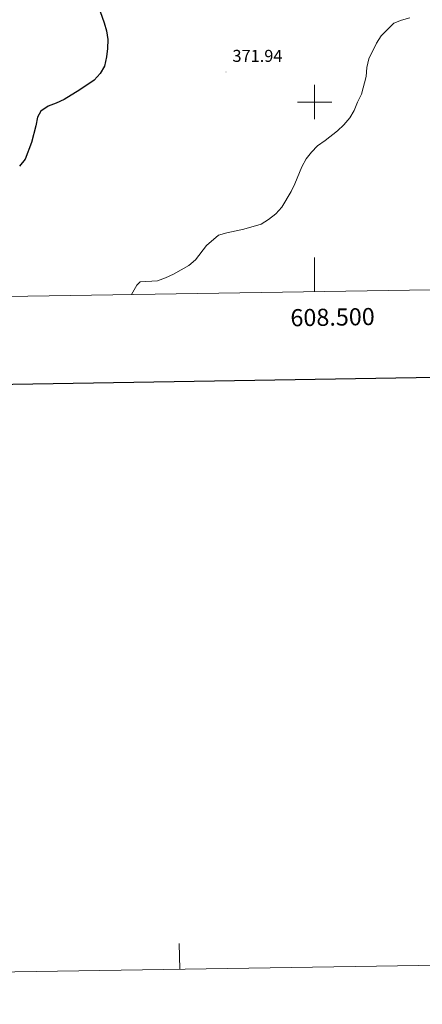
# Model space of a CAD drawing. Units: metres. Extents: x 607075 to 611576, y 4696474 to 4699513.
# Drawn here: x 608328 to 608563, y 4696474 to 4697048 of the extents above; entities that cross this region are included whole.
import ezdxf
from ezdxf.enums import TextEntityAlignment as Align

# ---------------------------------------------------------------- set-up
doc = ezdxf.new("R2010")
doc.units = ezdxf.units.M
doc.header["$MEASUREMENT"] = 0
for name, color, linetype, lineweight in [('Carátula', 7, 'Continuous', 5), ('Level 4', 36, 'Continuous', 30), ('Level 41', 39, 'Continuous', 0), ('Level 5', 36, 'Continuous', 0), ('Level 61', 19, 'Continuous', 0), ('Level 63', 7, 'Continuous', 0), ('Level 7', 1, 'Continuous', 0)]:
    doc.layers.add(name, color=color, linetype=linetype, lineweight=lineweight)
doc.styles.add('Arial', font='ARIAL.TTF', dxfattribs={"height": 0.2})

# ---------------------------------------------------------------- blocks, each defined once
blk = doc.blocks.new('5PATER')
at = {"layer": 'Carátula', "linetype": 'Continuous', "lineweight": 5}
h = blk.add_hatch(color=250, dxfattribs=at)
edge = h.paths.add_edge_path()
edge.add_ellipse((0, 0), major_axis=(-1.33, -1.34), ratio=0.999422, start_angle=0, end_angle=360)

msp = doc.modelspace()

# ---------------------------------------------------------------- linework, layer by layer
at = {"layer": 'Level 4', "color": 36, "linetype": 'Continuous', "lineweight": 30}
msp.add_polyline3d([(608373.81, 4697056.23, 375), (608377.31, 4697046.35, 375), (608378.69, 4697041.54, 375), (608379.36, 4697036.52, 375), (608379.25, 4697031.38, 375), (608378.69, 4697026.41, 375), (608377.39, 4697021.06, 375), (608374.85, 4697016.76, 375), (608371.34, 4697012.74, 375), (608363.06, 4697007.1, 375), (608353.93, 4697001.44, 375), (608349.26, 4696999.31, 375), (608344.51, 4696997.71, 375), (608340.27, 4696994.81, 375), (608338.37, 4696991.27, 375), (608337.4, 4696986.22, 375), (608334.74, 4696976.55, 375), (608331.05, 4696966.71, 375), (608327.84, 4696962.67, 375)], dxfattribs=at)
at = {"layer": 'Level 5', "color": 36, "linetype": 'Continuous', "lineweight": 0}
msp.add_polyline3d([(608393.16, 4696887.75, 370), (608396.3, 4696893.18, 370), (608398.18, 4696895.21, 370), (608408.44, 4696895.68, 370), (608413.1, 4696897.49, 370), (608417.64, 4696899.74, 370), (608426.67, 4696904.75, 370), (608430.47, 4696908.01, 370), (608436.88, 4696916.28, 370), (608443.89, 4696922.42, 370), (608448.89, 4696923.76, 370), (608458.84, 4696925.81, 370), (608468.84, 4696928.85, 370), (608473.21, 4696931.62, 370), (608477.38, 4696934.78, 370), (608481, 4696938.76, 370), (608486.32, 4696947.83, 370), (608488.58, 4696952.43, 370), (608492.67, 4696962.34, 370), (608495.17, 4696966.85, 370), (608498.31, 4696970.87, 370), (608501.77, 4696974.48, 370), (608506.15, 4696977.64, 370), (608513.35, 4696983.22, 370), (608517.19, 4696986.85, 370), (608520.63, 4696990.83, 370), (608523.18, 4696995.13, 370), (608525.02, 4696999.97, 370), (608527.41, 4697004.61, 370), (608530.06, 4697014.89, 370), (608530.57, 4697020.12, 370), (608531.77, 4697025.33, 370), (608536.21, 4697034.47, 370), (608538.95, 4697038.65, 370), (608546.25, 4697046.01, 370), (608550.73, 4697047.74, 370), (608555.55, 4697049.09, 370)], dxfattribs=at)
at = {"layer": 'Level 61', "color": 19, "linetype": 'Continuous', "lineweight": 0}
msp.add_lwpolyline([(607985.95, 4696881.36), (607950.21, 4699194.55), (611377.29, 4699248.36), (611414.17, 4696935.17), (607985.95, 4696881.36)], close=True, dxfattribs=at)
at = {"layer": 'Level 63', "linetype": 'Continuous', "lineweight": 0}
msp.add_lwpolyline([(607121.49, 4696473.75), (607074.86, 4699443.35), (611529.32, 4699513.27), (611575.94, 4696543.67), (607121.49, 4696473.75)], close=True, dxfattribs=at)
at = {"layer": 'Level 63', "linetype": 'Continuous', "lineweight": 30}
msp.add_lwpolyline([(607883.56, 4699243.51), (607923.51, 4696828.88), (611478.01, 4696887.68), (611438.12, 4699299.3), (607883.56, 4699243.51)], dxfattribs=at)
at = {"layer": 'Level 63', "linetype": 'Continuous', "lineweight": 0}
for points in [[(608500.01, 4696990), (608500.01, 4697010)], [(608490.01, 4697000), (608510.01, 4697000)], [(608500.01, 4696889.43), (608500.01, 4696909.43)], [(608421.33, 4696494.16), (608421.09, 4696509.16)]]:
    msp.add_lwpolyline(points, dxfattribs=at)

# ---------------------------------------------------------------- block references
at = {"layer": 'Level 7', "color": 19, "linetype": 'Continuous', "lineweight": 0, "xscale": 0.09999983015004542, "yscale": 0.09999983015004542}
msp.add_blockref('5PATER', (608448.37, 4697017.55, 371.94), dxfattribs=at)

# ---------------------------------------------------------------- texts
at = {"layer": 'Level 41', "color": 19, "linetype": 'Continuous', "lineweight": 0, "style": 'Arial'}
msp.add_text('371.94', height=7, dxfattribs=at).set_placement((608452.12, 4697021.3, 371.94), align=Align.BOTTOM_LEFT)
at = {"layer": 'Level 63', "linetype": 'Continuous', "lineweight": 0, "style": 'Arial'}
msp.add_text('608.500', height=10, rotation=0.8993, dxfattribs=at).set_placement((608510.46, 4696879.59), align=Align.TOP_CENTER)

doc.saveas('drawing.dxf')
